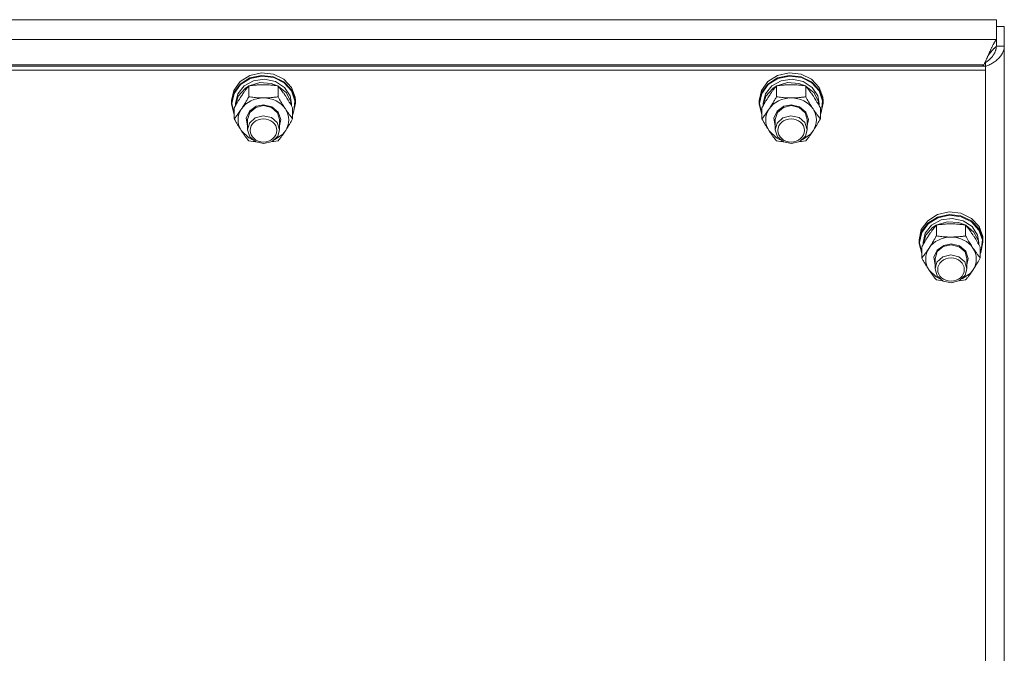
# Model space of a CAD drawing. Units: millimetres. Extents: x 0 to 30553, y -7 to 21000.
# Drawn here: x 5190 to 5560, y 13553 to 13791 of the extents above; entities that cross this region are included whole.
import ezdxf

# ---------------------------------------------------------------- set-up
doc = ezdxf.new("R2010")
doc.units = ezdxf.units.MM
doc.linetypes.add('K5LT_THIN', pattern=[0])
doc.layers.add('R', color=1, linetype='Continuous', true_color=0xff0000)
doc.layers.add('WELDING', color=7, linetype='Continuous', true_color=0xffffff)

msp = doc.modelspace()

# ---------------------------------------------------------------- linework, layer by layer
at = {"layer": 'R', "color": 7, "linetype": 'K5LT_THIN', "lineweight": 18}
for p, q in [((5557.03, 13791.01), (4808.81, 13791.01)), ((5557.03, 13783.61), (5557.03, 13791.01)), ((5557.03, 13788.5), (5559.92, 13788.5)), ((5559.92, 13788.5), (5559.92, 13781.1)), ((4808.81, 13783.61), (5557.03, 13783.61)), ((5557.03, 13781.1), (5557.03, 13783.61)), ((5557.03, 13781.1), (5559.92, 13781.1)), ((5559.92, 13781.1), (5559.92, 13130.13)), ((5552.92, 13773.58), (4812.92, 13773.58)), ((5552.25, 13774.07), (4813.59, 13774.07)), ((5551.68, 13773.58), (5552.25, 13774.07)), ((5552.92, 13774.97), (5552.51, 13774.61)), ((5552.92, 13773.58), (5552.92, 13774.97)), ((5552.92, 13773.58), (5552.92, 13772.1)), ((5552.92, 13772.1), (4812.92, 13772.1)), ((5273.18, 13767.8), (5276.83, 13770.1)), ((5276.83, 13770.1), (5281.2, 13771.06)), ((5276.83, 13769.16), (5281.2, 13770.13)), ((5276.99, 13768.91), (5281.34, 13769.84)), ((5281.2, 13771.06), (5285.67, 13770.56)), ((5281.2, 13770.13), (5285.67, 13769.63)), ((5281.34, 13769.84), (5285.77, 13769.29)), ((5285.67, 13770.56), (5289.61, 13768.66)), ((5471.18, 13767.8), (5474.83, 13770.1)), ((5474.83, 13770.1), (5479.2, 13771.06)), ((5474.83, 13769.16), (5479.2, 13770.13)), ((5474.99, 13768.91), (5479.34, 13769.84)), ((5479.2, 13771.06), (5483.67, 13770.56)), ((5479.2, 13770.13), (5483.67, 13769.63)), ((5479.34, 13769.84), (5483.77, 13769.29)), ((5483.67, 13770.56), (5487.61, 13768.66)), ((5552.92, 13128.29), (5552.92, 13772.1)), ((5270.77, 13764.49), (5273.18, 13767.8)), ((5270.77, 13763.56), (5273.18, 13766.86)), ((5270.94, 13763.38), (5273.35, 13766.65)), ((5272.27, 13763.15), (5274.66, 13766.16)), ((5273.18, 13766.86), (5276.83, 13769.16)), ((5273.35, 13766.65), (5276.99, 13768.91)), ((5274.66, 13766.16), (5278.23, 13768.11)), ((5276.44, 13762.08), (5276.44, 13766.17)), ((5276.59, 13766.19), (5280.57, 13767.39)), ((5278.23, 13768.11), (5282.38, 13768.69)), ((5280.57, 13767.39), (5284.77, 13767.12)), ((5282.38, 13768.69), (5286.47, 13767.79)), ((5284.77, 13767.12), (5287.26, 13766.19)), ((5285.67, 13769.63), (5289.61, 13767.73)), ((5285.77, 13769.29), (5289.64, 13767.35)), ((5286.47, 13767.79), (5289.82, 13765.58)), ((5287.41, 13762.08), (5287.41, 13766.17)), ((5289.61, 13768.66), (5292.46, 13765.63)), ((5289.61, 13767.73), (5292.46, 13764.7)), ((5289.64, 13767.35), (5292.42, 13764.3)), ((5468.77, 13764.49), (5471.18, 13767.8)), ((5468.77, 13763.56), (5471.18, 13766.86)), ((5468.94, 13763.38), (5471.35, 13766.65)), ((5470.27, 13763.15), (5472.66, 13766.16)), ((5471.18, 13766.86), (5474.83, 13769.16)), ((5471.35, 13766.65), (5474.99, 13768.91)), ((5472.66, 13766.16), (5476.23, 13768.11)), ((5474.44, 13762.08), (5474.44, 13766.17)), ((5474.59, 13766.19), (5478.57, 13767.39)), ((5476.23, 13768.11), (5480.38, 13768.69)), ((5478.57, 13767.39), (5482.77, 13767.12)), ((5480.38, 13768.69), (5484.47, 13767.79)), ((5482.77, 13767.12), (5485.26, 13766.19)), ((5483.67, 13769.63), (5487.61, 13767.73)), ((5483.77, 13769.29), (5487.64, 13767.35)), ((5484.47, 13767.79), (5487.82, 13765.58)), ((5485.41, 13762.08), (5485.41, 13766.17)), ((5487.61, 13768.66), (5490.46, 13765.63)), ((5487.61, 13767.73), (5490.46, 13764.7)), ((5487.64, 13767.35), (5490.42, 13764.3)), ((5269.92, 13760.64), (5270.77, 13764.49)), ((5269.92, 13759.71), (5270.77, 13763.56)), ((5270.09, 13759.56), (5270.94, 13763.38)), ((5271.42, 13759.56), (5272.27, 13763.15)), ((5272.47, 13762.31), (5275.03, 13765.22)), ((5275.03, 13765.22), (5276.35, 13766.07)), ((5287.49, 13766.07), (5290.54, 13763.55)), ((5289.82, 13765.58), (5291.9, 13762.4)), ((5290.54, 13763.55), (5292.2, 13760.18)), ((5291.9, 13762.4), (5292.42, 13759.56)), ((5292.42, 13764.3), (5293.69, 13760.57)), ((5292.46, 13765.63), (5293.83, 13761.9)), ((5292.46, 13764.7), (5293.83, 13760.96)), ((5467.92, 13760.64), (5468.77, 13764.49)), ((5467.92, 13759.71), (5468.77, 13763.56)), ((5468.09, 13759.56), (5468.94, 13763.38)), ((5469.42, 13759.56), (5470.27, 13763.15)), ((5470.47, 13762.31), (5473.03, 13765.22)), ((5473.03, 13765.22), (5474.35, 13766.07)), ((5485.49, 13766.07), (5488.54, 13763.55)), ((5487.82, 13765.58), (5489.9, 13762.4)), ((5488.54, 13763.55), (5490.2, 13760.18)), ((5489.9, 13762.4), (5490.42, 13759.56)), ((5490.42, 13764.3), (5491.69, 13760.57)), ((5490.46, 13765.63), (5491.83, 13761.9)), ((5490.46, 13764.7), (5491.83, 13760.96)), ((5269.92, 13759.71), (5269.92, 13760.64)), ((5269.93, 13759.29), (5269.92, 13759.71)), ((5270.95, 13755.47), (5269.93, 13759.29)), ((5270.09, 13759.53), (5270.09, 13759.56)), ((5270.95, 13755.71), (5270.09, 13759.53)), ((5271.42, 13758.74), (5271.42, 13759.56)), ((5271.43, 13758.76), (5272.47, 13762.31)), ((5279.03, 13758.11), (5281.92, 13758.76)), ((5279.23, 13758.55), (5281.92, 13759.05)), ((5281.92, 13759.05), (5285.11, 13758.32)), ((5281.92, 13758.76), (5284.98, 13758.03)), ((5292.2, 13760.18), (5292.41, 13758.76)), ((5292.42, 13758.74), (5292.42, 13759.56)), ((5293.92, 13759.71), (5293.08, 13755.86)), ((5293.69, 13760.57), (5293.28, 13756.7)), ((5293.83, 13761.9), (5293.92, 13760.64)), ((5293.83, 13760.96), (5293.92, 13759.71)), ((5293.92, 13759.71), (5293.92, 13760.64)), ((5467.92, 13759.71), (5467.92, 13760.64)), ((5467.93, 13759.29), (5467.92, 13759.71)), ((5468.95, 13755.47), (5467.93, 13759.29)), ((5468.09, 13759.53), (5468.09, 13759.56)), ((5468.95, 13755.71), (5468.09, 13759.53)), ((5469.42, 13758.74), (5469.42, 13759.56)), ((5469.43, 13758.76), (5470.47, 13762.31)), ((5477.03, 13758.11), (5479.92, 13758.76)), ((5477.23, 13758.55), (5479.92, 13759.05)), ((5479.92, 13759.05), (5483.11, 13758.32)), ((5479.92, 13758.76), (5482.98, 13758.03)), ((5490.2, 13760.18), (5490.41, 13758.76)), ((5490.42, 13758.74), (5490.42, 13759.56)), ((5491.92, 13759.71), (5491.08, 13755.86)), ((5491.69, 13760.57), (5491.28, 13756.7)), ((5491.83, 13761.9), (5491.92, 13760.64)), ((5491.83, 13760.96), (5491.92, 13759.71)), ((5491.92, 13759.71), (5491.92, 13760.64)), ((5270.95, 13753.81), (5270.95, 13757.91)), ((5275.47, 13754.06), (5276.67, 13756.73)), ((5275.92, 13753.54), (5276.76, 13756.2)), ((5276.67, 13756.73), (5279.23, 13758.55)), ((5276.76, 13756.2), (5279.03, 13758.11)), ((5284.98, 13758.03), (5287.18, 13756.05)), ((5285.11, 13758.32), (5287.48, 13756.33)), ((5287.18, 13756.05), (5287.92, 13753.54)), ((5287.48, 13756.33), (5288.42, 13753.57)), ((5292.89, 13753.81), (5292.89, 13757.91)), ((5293.28, 13756.7), (5292.89, 13755.71)), ((5293.08, 13755.86), (5292.89, 13755.47)), ((5468.95, 13753.81), (5468.95, 13757.91)), ((5473.47, 13754.06), (5474.67, 13756.73)), ((5473.92, 13753.54), (5474.76, 13756.2)), ((5474.67, 13756.73), (5477.23, 13758.55)), ((5474.76, 13756.2), (5477.03, 13758.11)), ((5482.98, 13758.03), (5485.18, 13756.05)), ((5483.11, 13758.32), (5485.48, 13756.33)), ((5485.18, 13756.05), (5485.92, 13753.54)), ((5485.48, 13756.33), (5486.42, 13753.57)), ((5490.89, 13753.81), (5490.89, 13757.91)), ((5491.28, 13756.7), (5490.89, 13755.71)), ((5491.08, 13755.86), (5490.89, 13755.47)), ((5275.92, 13751.22), (5275.47, 13754.06)), ((5275.92, 13753.54), (5275.92, 13749.74)), ((5276.63, 13752.2), (5275.92, 13749.74)), ((5278.81, 13754.2), (5276.63, 13752.2)), ((5281.86, 13754.96), (5278.81, 13754.2)), ((5284.92, 13754.26), (5281.86, 13754.96)), ((5287.09, 13752.39), (5284.92, 13754.26)), ((5287.92, 13749.74), (5287.09, 13752.39)), ((5288.42, 13753.57), (5287.92, 13751.22)), ((5287.92, 13753.54), (5287.92, 13749.74)), ((5473.92, 13751.22), (5473.47, 13754.06)), ((5473.92, 13753.54), (5473.92, 13749.74)), ((5474.63, 13752.2), (5473.92, 13749.74)), ((5476.81, 13754.2), (5474.63, 13752.2)), ((5479.86, 13754.96), (5476.81, 13754.2)), ((5482.92, 13754.26), (5479.86, 13754.96)), ((5485.09, 13752.39), (5482.92, 13754.26)), ((5485.92, 13749.74), (5485.09, 13752.39)), ((5486.42, 13753.57), (5485.92, 13751.22)), ((5485.92, 13753.54), (5485.92, 13749.74)), ((5273.69, 13749.26), (5276.38, 13746.68)), ((5275.92, 13749.74), (5276.76, 13747.08)), ((5286.06, 13745.96), (5289.21, 13748.1)), ((5287.27, 13747.37), (5287.92, 13749.74)), ((5289.21, 13748.1), (5290.15, 13749.26)), ((5471.69, 13749.26), (5474.38, 13746.68)), ((5473.92, 13749.74), (5474.76, 13747.08)), ((5484.06, 13745.96), (5487.21, 13748.1)), ((5485.27, 13747.37), (5485.92, 13749.74)), ((5487.21, 13748.1), (5488.15, 13749.26)), ((5276.38, 13746.68), (5277.78, 13745.96)), ((5276.76, 13747.08), (5279.03, 13745.16)), ((5279.03, 13745.16), (5282.11, 13744.52)), ((5282.11, 13744.52), (5285.14, 13745.33)), ((5285.14, 13745.33), (5287.27, 13747.37)), ((5474.38, 13746.68), (5475.78, 13745.96)), ((5474.76, 13747.08), (5477.03, 13745.16)), ((5477.03, 13745.16), (5480.11, 13744.52)), ((5480.11, 13744.52), (5483.14, 13745.33)), ((5483.14, 13745.33), (5485.27, 13747.37)), ((5534.83, 13717.9), (5539.2, 13718.86)), ((5539.2, 13718.86), (5543.67, 13718.36)), ((5543.67, 13718.36), (5547.61, 13716.46)), ((5528.77, 13712.29), (5531.18, 13715.6)), ((5528.77, 13711.36), (5531.18, 13714.66)), ((5528.94, 13711.18), (5531.35, 13714.45)), ((5531.18, 13715.6), (5534.83, 13717.9)), ((5531.18, 13714.66), (5534.83, 13716.96)), ((5531.35, 13714.45), (5534.99, 13716.71)), ((5532.66, 13713.96), (5536.23, 13715.91)), ((5534.59, 13713.99), (5538.57, 13715.18)), ((5534.83, 13716.96), (5539.2, 13717.93)), ((5534.99, 13716.71), (5539.34, 13717.63)), ((5536.23, 13715.91), (5540.38, 13716.48)), ((5538.57, 13715.18), (5542.77, 13714.92)), ((5539.2, 13717.93), (5543.67, 13717.42)), ((5539.34, 13717.63), (5543.77, 13717.09)), ((5540.38, 13716.48), (5544.47, 13715.59)), ((5542.77, 13714.92), (5545.26, 13713.99)), ((5543.67, 13717.42), (5547.61, 13715.52)), ((5543.77, 13717.09), (5547.64, 13715.15)), ((5544.47, 13715.59), (5547.82, 13713.38)), ((5547.61, 13716.46), (5550.46, 13713.43)), ((5547.61, 13715.52), (5550.46, 13712.49)), ((5547.64, 13715.15), (5550.42, 13712.1)), ((5527.92, 13708.44), (5528.77, 13712.29)), ((5527.92, 13707.51), (5528.77, 13711.36)), ((5528.09, 13707.36), (5528.94, 13711.18)), ((5529.42, 13707.36), (5530.27, 13710.95)), ((5530.27, 13710.95), (5532.66, 13713.96)), ((5530.47, 13710.11), (5533.03, 13713.02)), ((5533.03, 13713.02), (5534.35, 13713.87)), ((5534.44, 13709.88), (5534.44, 13713.97)), ((5545.41, 13709.88), (5545.41, 13713.97)), ((5545.49, 13713.87), (5548.54, 13711.34)), ((5547.82, 13713.38), (5549.9, 13710.19)), ((5548.54, 13711.34), (5550.2, 13707.98)), ((5550.42, 13712.1), (5551.69, 13708.37)), ((5550.46, 13713.43), (5551.83, 13709.7)), ((5550.46, 13712.49), (5551.83, 13708.76)), ((5527.92, 13707.51), (5527.92, 13708.44)), ((5527.93, 13707.09), (5527.92, 13707.51)), ((5528.95, 13703.27), (5527.93, 13707.09)), ((5528.09, 13707.33), (5528.09, 13707.36)), ((5528.95, 13703.51), (5528.09, 13707.33)), ((5529.42, 13706.54), (5529.42, 13707.36)), ((5529.43, 13706.56), (5530.47, 13710.11)), ((5549.9, 13710.19), (5550.42, 13707.36)), ((5550.2, 13707.98), (5550.41, 13706.56)), ((5550.42, 13706.54), (5550.42, 13707.36)), ((5551.92, 13707.51), (5551.08, 13703.66)), ((5551.69, 13708.37), (5551.28, 13704.5)), ((5551.83, 13709.7), (5551.92, 13708.44)), ((5551.83, 13708.76), (5551.92, 13707.51)), ((5551.92, 13707.51), (5551.92, 13708.44)), ((5528.95, 13701.61), (5528.95, 13705.71)), ((5533.47, 13701.86), (5534.67, 13704.53)), ((5533.92, 13701.34), (5534.76, 13703.99)), ((5534.67, 13704.53), (5537.23, 13706.34)), ((5534.76, 13703.99), (5537.03, 13705.91)), ((5537.03, 13705.91), (5539.92, 13706.56)), ((5537.23, 13706.34), (5539.92, 13706.85)), ((5539.92, 13706.85), (5543.11, 13706.12)), ((5539.92, 13706.56), (5542.98, 13705.83)), ((5542.98, 13705.83), (5545.18, 13703.85)), ((5543.11, 13706.12), (5545.48, 13704.12)), ((5545.18, 13703.85), (5545.92, 13701.34)), ((5545.48, 13704.12), (5546.42, 13701.37)), ((5550.89, 13701.61), (5550.89, 13705.71)), ((5551.28, 13704.5), (5550.89, 13703.51)), ((5551.08, 13703.66), (5550.89, 13703.27)), ((5533.92, 13699.02), (5533.47, 13701.86)), ((5533.92, 13701.34), (5533.92, 13697.54)), ((5534.63, 13700), (5533.92, 13697.54)), ((5536.81, 13702), (5534.63, 13700)), ((5539.86, 13702.76), (5536.81, 13702)), ((5542.92, 13702.06), (5539.86, 13702.76)), ((5545.09, 13700.19), (5542.92, 13702.06)), ((5545.92, 13697.54), (5545.09, 13700.19)), ((5546.42, 13701.37), (5545.92, 13699.02)), ((5545.92, 13701.34), (5545.92, 13697.54)), ((5531.69, 13697.06), (5534.38, 13694.48)), ((5533.92, 13697.54), (5534.76, 13694.88)), ((5544.06, 13693.75), (5547.21, 13695.9)), ((5545.27, 13695.16), (5545.92, 13697.54)), ((5547.21, 13695.9), (5548.15, 13697.06)), ((5534.38, 13694.48), (5535.78, 13693.75)), ((5534.76, 13694.88), (5537.03, 13692.96)), ((5537.03, 13692.96), (5540.11, 13692.32)), ((5540.11, 13692.32), (5543.14, 13693.13)), ((5543.14, 13693.13), (5545.27, 13695.16))]:
    msp.add_line(p, q, dxfattribs=at)
for centre, major_axis, start_param, end_param in [((5281.92, 13753.4), (-9.5, 0), 4.712389, 5.759587), ((5281.92, 13753.4), (9.5, 0), 0.523599, 1.570796), ((5479.92, 13753.4), (-9.5, 0), 4.712389, 5.759587), ((5479.92, 13753.4), (9.5, 0), 0.523599, 1.570796), ((5281.92, 13753.4), (-9.5, 0), 5.759587, 6.806784), ((5281.92, 13753.4), (9.5, 0), 5.759587, 6.806784), ((5479.92, 13753.4), (-9.5, 0), 5.759587, 6.806784), ((5479.92, 13753.4), (9.5, 0), 5.759587, 6.806784), ((5539.92, 13701.19), (-9.5, 0), 4.712389, 5.759587), ((5539.92, 13701.19), (9.5, 0), 0.523599, 1.570796), ((5539.92, 13701.19), (-9.5, 0), 5.759587, 6.806784), ((5539.92, 13701.19), (9.5, 0), 5.759587, 6.806784)]:
    msp.add_ellipse(centre, major_axis=major_axis, ratio=0.870017, start_param=start_param, end_param=end_param, dxfattribs=at)
for centre in [(5281.92, 13749.45), (5479.92, 13749.45), (5539.92, 13697.25)]:
    msp.add_ellipse(centre, major_axis=(-5, 0), ratio=0.870017, dxfattribs=at)
at = {"layer": 'WELDING', "color": 7, "linetype": 'K5LT_THIN', "lineweight": 18}
for p, q in [((5555.32, 13780.83), (5555.43, 13781.06)), ((5555.43, 13781.06), (5555.44, 13781.07)), ((5555.44, 13781.07), (5555.45, 13781.1)), ((5555.45, 13781.1), (5555.48, 13781.15)), ((5555.48, 13781.15), (5555.53, 13781.25)), ((5555.53, 13781.25), (5555.64, 13781.46)), ((5555.64, 13781.46), (5555.75, 13781.67)), ((5555.75, 13781.67), (5555.76, 13781.69)), ((5555.76, 13781.69), (5555.77, 13781.71)), ((5555.77, 13781.71), (5555.8, 13781.76)), ((5555.8, 13781.76), (5555.85, 13781.86)), ((5555.85, 13781.86), (5555.96, 13782.05)), ((5555.96, 13782.05), (5556.07, 13782.24)), ((5556.07, 13782.24), (5556.08, 13782.25)), ((5556.08, 13782.25), (5556.09, 13782.28)), ((5556.09, 13782.28), (5556.12, 13782.32)), ((5556.12, 13782.32), (5556.17, 13782.41)), ((5556.17, 13782.41), (5556.28, 13782.59)), ((5556.28, 13782.59), (5556.39, 13782.76)), ((5556.39, 13782.76), (5556.4, 13782.77)), ((5556.4, 13782.77), (5556.41, 13782.79)), ((5556.41, 13782.79), (5556.44, 13782.83)), ((5556.44, 13782.83), (5556.49, 13782.91)), ((5556.49, 13782.91), (5556.6, 13783.07)), ((5556.6, 13783.07), (5556.72, 13783.22)), ((5556.72, 13783.23), (5556.74, 13783.25)), ((5556.72, 13783.22), (5556.72, 13783.23)), ((5556.74, 13783.25), (5556.76, 13783.28)), ((5556.76, 13783.28), (5556.82, 13783.35)), ((5556.81, 13780.85), (5556.92, 13780.93)), ((5556.82, 13783.35), (5556.92, 13783.49)), ((5556.92, 13780.93), (5556.88, 13780.42)), ((5556.92, 13783.49), (5557.03, 13783.61)), ((5553.65, 13777.14), (5553.74, 13777.34)), ((5553.74, 13777.34), (5553.82, 13777.52)), ((5553.82, 13777.52), (5554.06, 13778.08)), ((5553.82, 13777.52), (5554.13, 13777.94)), ((5554.06, 13778.08), (5554.14, 13778.27)), ((5554.13, 13777.94), (5554.14, 13777.95)), ((5554.14, 13778.27), (5554.15, 13778.29)), ((5554.14, 13777.95), (5554.15, 13777.96)), ((5554.15, 13778.29), (5554.17, 13778.32)), ((5554.15, 13777.96), (5554.18, 13778)), ((5554.17, 13778.32), (5554.19, 13778.38)), ((5554.18, 13778), (5554.24, 13778.08)), ((5554.19, 13778.38), (5554.25, 13778.51)), ((5554.24, 13778.08), (5554.35, 13778.22)), ((5554.25, 13778.51), (5554.37, 13778.77)), ((5554.35, 13778.22), (5554.44, 13778.34)), ((5554.37, 13778.77), (5554.47, 13779)), ((5554.44, 13778.34), (5554.45, 13778.35)), ((5554.45, 13778.35), (5554.46, 13778.36)), ((5554.46, 13778.36), (5554.49, 13778.4)), ((5554.47, 13779.01), (5554.49, 13779.05)), ((5554.47, 13779), (5554.47, 13779.01)), ((5554.49, 13779.05), (5554.51, 13779.11)), ((5554.49, 13778.4), (5554.55, 13778.47)), ((5554.51, 13779.11), (5554.57, 13779.23)), ((5554.55, 13778.47), (5554.66, 13778.61)), ((5554.57, 13779.23), (5554.68, 13779.48)), ((5554.66, 13778.61), (5554.75, 13778.73)), ((5554.68, 13779.48), (5554.79, 13779.71)), ((5554.75, 13778.73), (5554.76, 13778.74)), ((5554.76, 13778.74), (5554.77, 13778.76)), ((5554.77, 13778.76), (5554.8, 13778.79)), ((5554.79, 13779.73), (5554.81, 13779.76)), ((5554.79, 13779.71), (5554.79, 13779.73)), ((5554.8, 13778.79), (5554.85, 13778.86)), ((5554.81, 13779.76), (5554.84, 13779.82)), ((5554.84, 13779.82), (5554.89, 13779.93)), ((5554.85, 13778.86), (5554.96, 13778.99)), ((5554.89, 13779.93), (5555, 13780.17)), ((5554.96, 13778.99), (5555.06, 13779.11)), ((5555, 13780.17), (5555.11, 13780.4)), ((5555.06, 13779.11), (5555.07, 13779.12)), ((5555.07, 13779.12), (5555.08, 13779.14)), ((5555.08, 13779.14), (5555.11, 13779.17)), ((5555.11, 13780.4), (5555.12, 13780.41)), ((5555.11, 13779.17), (5555.16, 13779.23)), ((5555.12, 13780.41), (5555.13, 13780.44)), ((5555.13, 13780.44), (5555.16, 13780.5)), ((5555.16, 13780.5), (5555.21, 13780.61)), ((5555.16, 13779.23), (5555.27, 13779.36)), ((5555.21, 13780.61), (5555.32, 13780.83)), ((5555.27, 13779.36), (5555.37, 13779.48)), ((5555.48, 13777.26), (5555.36, 13777.12)), ((5555.37, 13779.48), (5555.38, 13779.48)), ((5555.38, 13779.48), (5555.39, 13779.5)), ((5555.39, 13779.5), (5555.42, 13779.53)), ((5555.42, 13779.53), (5555.47, 13779.59)), ((5555.47, 13779.59), (5555.58, 13779.71)), ((5555.59, 13777.41), (5555.48, 13777.26)), ((5555.58, 13779.71), (5555.68, 13779.82)), ((5555.65, 13777.48), (5555.59, 13777.41)), ((5555.67, 13777.52), (5555.65, 13777.48)), ((5555.69, 13777.54), (5555.67, 13777.52)), ((5555.68, 13779.82), (5555.69, 13779.83)), ((5555.69, 13779.83), (5555.7, 13779.84)), ((5555.8, 13777.7), (5555.69, 13777.55)), ((5555.69, 13777.55), (5555.69, 13777.54)), ((5555.7, 13779.84), (5555.73, 13779.87)), ((5555.73, 13779.87), (5555.78, 13779.93)), ((5555.78, 13779.93), (5555.89, 13780.04)), ((5555.9, 13777.85), (5555.8, 13777.7)), ((5555.89, 13780.04), (5555.99, 13780.14)), ((5555.95, 13777.93), (5555.9, 13777.85)), ((5555.97, 13777.97), (5555.95, 13777.93)), ((5555.99, 13777.98), (5555.97, 13777.97)), ((5555.99, 13780.14), (5556, 13780.15)), ((5556.09, 13778.15), (5555.99, 13777.99)), ((5555.99, 13777.99), (5555.99, 13777.98)), ((5556, 13780.15), (5556.01, 13780.16)), ((5556.01, 13780.16), (5556.04, 13780.19)), ((5556.04, 13780.19), (5556.09, 13780.24)), ((5556.09, 13780.24), (5556.2, 13780.34)), ((5556.17, 13778.31), (5556.09, 13778.15)), ((5556.22, 13778.39), (5556.17, 13778.31)), ((5556.2, 13780.34), (5556.3, 13780.44)), ((5556.24, 13778.43), (5556.22, 13778.39)), ((5556.25, 13778.45), (5556.24, 13778.43)), ((5556.34, 13778.62), (5556.25, 13778.46)), ((5556.25, 13778.46), (5556.25, 13778.45)), ((5556.3, 13780.44), (5556.31, 13780.44)), ((5556.31, 13780.44), (5556.32, 13780.45)), ((5556.32, 13780.45), (5556.35, 13780.48)), ((5556.41, 13778.78), (5556.34, 13778.62)), ((5556.35, 13780.48), (5556.4, 13780.52)), ((5556.4, 13780.52), (5556.51, 13780.61)), ((5556.44, 13778.86), (5556.41, 13778.78)), ((5556.46, 13778.9), (5556.44, 13778.86)), ((5556.47, 13778.92), (5556.46, 13778.9)), ((5556.54, 13779.1), (5556.47, 13778.93)), ((5556.47, 13778.93), (5556.47, 13778.92)), ((5556.51, 13780.61), (5556.61, 13780.7)), ((5556.6, 13779.27), (5556.54, 13779.1)), ((5556.63, 13779.35), (5556.6, 13779.27)), ((5556.61, 13780.7), (5556.62, 13780.7)), ((5556.62, 13780.7), (5556.63, 13780.72)), ((5556.63, 13780.72), (5556.66, 13780.74)), ((5556.64, 13779.39), (5556.63, 13779.35)), ((5556.65, 13779.41), (5556.64, 13779.39)), ((5556.71, 13779.59), (5556.65, 13779.42)), ((5556.65, 13779.42), (5556.65, 13779.41)), ((5556.66, 13780.74), (5556.71, 13780.78)), ((5556.71, 13780.78), (5556.81, 13780.85)), ((5556.75, 13779.76), (5556.71, 13779.59)), ((5556.77, 13779.84), (5556.75, 13779.76)), ((5556.78, 13779.88), (5556.77, 13779.84)), ((5556.79, 13779.91), (5556.78, 13779.88)), ((5556.83, 13780.1), (5556.79, 13779.92)), ((5556.79, 13779.92), (5556.79, 13779.91)), ((5556.86, 13780.26), (5556.83, 13780.1)), ((5556.87, 13780.35), (5556.86, 13780.26)), ((5556.88, 13780.41), (5556.87, 13780.39)), ((5556.87, 13780.39), (5556.87, 13780.35)), ((5556.88, 13780.42), (5556.88, 13780.41)), ((5552.25, 13774.07), (5552.51, 13774.61)), ((5552.51, 13774.61), (5552.52, 13774.63)), ((5552.52, 13774.63), (5552.53, 13774.65)), ((5552.53, 13774.65), (5552.55, 13774.7)), ((5552.55, 13774.7), (5552.6, 13774.79)), ((5552.6, 13774.79), (5552.69, 13774.98)), ((5552.69, 13774.98), (5552.78, 13775.17)), ((5552.78, 13775.18), (5552.79, 13775.21)), ((5552.78, 13775.17), (5552.78, 13775.18)), ((5552.79, 13775.21), (5552.82, 13775.26)), ((5552.82, 13775.26), (5552.86, 13775.36)), ((5552.86, 13775.36), (5552.95, 13775.55)), ((5553.07, 13775.07), (5552.92, 13774.97)), ((5552.95, 13775.55), (5553.04, 13775.75)), ((5553.04, 13775.76), (5553.05, 13775.78)), ((5553.04, 13775.75), (5553.04, 13775.76)), ((5553.05, 13775.78), (5553.08, 13775.84)), ((5553.21, 13775.17), (5553.07, 13775.07)), ((5553.08, 13775.84), (5553.12, 13775.94)), ((5553.12, 13775.94), (5553.21, 13776.14)), ((5553.21, 13776.14), (5553.3, 13776.33)), ((5553.29, 13775.22), (5553.21, 13775.17)), ((5553.33, 13775.25), (5553.29, 13775.22)), ((5553.3, 13776.33), (5553.31, 13776.35)), ((5553.31, 13776.35), (5553.32, 13776.37)), ((5553.32, 13776.37), (5553.34, 13776.43)), ((5553.34, 13775.26), (5553.33, 13775.25)), ((5553.34, 13776.43), (5553.39, 13776.53)), ((5553.35, 13775.27), (5553.34, 13775.26)), ((5553.5, 13775.38), (5553.35, 13775.27)), ((5553.39, 13776.53), (5553.48, 13776.74)), ((5553.48, 13776.74), (5553.56, 13776.93)), ((5553.65, 13775.49), (5553.5, 13775.38)), ((5553.56, 13776.93), (5553.57, 13776.94)), ((5553.57, 13776.94), (5553.58, 13776.97)), ((5553.58, 13776.97), (5553.6, 13777.03)), ((5553.6, 13777.03), (5553.65, 13777.14)), ((5553.72, 13775.54), (5553.65, 13775.49)), ((5553.76, 13775.57), (5553.72, 13775.54)), ((5553.78, 13775.59), (5553.76, 13775.57)), ((5553.79, 13775.59), (5553.78, 13775.59)), ((5553.93, 13775.71), (5553.79, 13775.59)), ((5554.07, 13775.83), (5553.93, 13775.71)), ((5554.15, 13775.89), (5554.07, 13775.83)), ((5554.18, 13775.92), (5554.15, 13775.89)), ((5554.2, 13775.93), (5554.18, 13775.92)), ((5554.21, 13775.94), (5554.2, 13775.93)), ((5554.35, 13776.07), (5554.21, 13775.94)), ((5554.49, 13776.19), (5554.35, 13776.07)), ((5554.55, 13776.26), (5554.49, 13776.19)), ((5554.59, 13776.29), (5554.55, 13776.26)), ((5554.61, 13776.3), (5554.59, 13776.29)), ((5554.75, 13776.44), (5554.61, 13776.31)), ((5554.61, 13776.31), (5554.61, 13776.3)), ((5554.88, 13776.58), (5554.75, 13776.44)), ((5554.94, 13776.64), (5554.88, 13776.58)), ((5554.98, 13776.68), (5554.94, 13776.64)), ((5554.99, 13776.69), (5554.98, 13776.68)), ((5555, 13776.7), (5554.99, 13776.69)), ((5555.13, 13776.84), (5555, 13776.7)), ((5555.25, 13776.98), (5555.13, 13776.84)), ((5555.31, 13777.05), (5555.25, 13776.98)), ((5555.34, 13777.09), (5555.31, 13777.05)), ((5555.35, 13777.11), (5555.34, 13777.09)), ((5555.36, 13777.12), (5555.35, 13777.11)), ((5277.22, 13745.44), (5276.44, 13745.55)), ((5278.01, 13745.35), (5277.22, 13745.44)), ((5278.81, 13745.27), (5278.01, 13745.35)), ((5285.83, 13745.35), (5285.03, 13745.27)), ((5286.62, 13745.44), (5285.83, 13745.35)), ((5287.41, 13745.55), (5286.62, 13745.44)), ((5475.22, 13745.44), (5474.44, 13745.55)), ((5476.01, 13745.35), (5475.22, 13745.44)), ((5476.81, 13745.27), (5476.01, 13745.35)), ((5483.83, 13745.35), (5483.03, 13745.27)), ((5484.62, 13745.44), (5483.83, 13745.35)), ((5485.41, 13745.55), (5484.62, 13745.44)), ((5535.22, 13693.24), (5534.44, 13693.35)), ((5536.01, 13693.15), (5535.22, 13693.24)), ((5536.81, 13693.07), (5536.01, 13693.15)), ((5543.83, 13693.15), (5543.03, 13693.07)), ((5544.62, 13693.24), (5543.83, 13693.15)), ((5545.41, 13693.35), (5544.62, 13693.24))]:
    msp.add_line(p, q, dxfattribs=at)
msp.add_open_spline([(5559.92, 13781.1), (5559.92, 13780.87), (5559.89, 13780.42), (5559.76, 13779.74), (5559.54, 13779.07), (5559.24, 13778.41), (5558.86, 13777.78), (5558.41, 13777.16), (5557.88, 13776.58), (5557.29, 13776.02), (5556.65, 13775.5), (5555.96, 13775.01), (5555.24, 13774.57), (5554.48, 13774.16), (5553.71, 13773.8), (5553.18, 13773.59), (5552.92, 13773.49)], degree=3, dxfattribs=at)
for points, knots in [([(5276.44, 13766.17), (5276.11, 13765.78), (5275.64, 13765.19), (5274.97, 13764.29), (5274.52, 13763.67), (5274.07, 13763.02), (5273.66, 13762.42), (5273.26, 13761.8), (5272.82, 13761.11), (5272.33, 13760.3), (5271.67, 13759.18), (5271.21, 13758.37), (5270.95, 13757.91)], [0, 0, 0, 0, 2.36093, 3.390647, 4.79298, 5.506786, 6.577788, 7.635804, 8.324795, 9.644879, 11.134303, 13, 13, 13, 13]), ([(5281.92, 13766.59), (5281.57, 13766.59), (5280.85, 13766.58), (5279.97, 13766.54), (5278.98, 13766.47), (5277.85, 13766.36), (5276.91, 13766.24), (5276.44, 13766.17)], [0, 0, 0, 0, 1.523216, 3.057663, 3.814901, 5.878539, 8, 8, 8, 8]), ([(5287.41, 13766.17), (5286.91, 13766.24), (5285.99, 13766.36), (5284.66, 13766.49), (5283.44, 13766.56), (5282.53, 13766.59), (5282.03, 13766.59), (5281.92, 13766.59)], [0, 0, 0, 0, 2.217775, 4.084032, 5.851552, 7.530677, 8, 8, 8, 8]), ([(5292.89, 13757.91), (5292.52, 13758.57), (5291.95, 13759.56), (5291.23, 13760.77), (5290.78, 13761.49), (5290.42, 13762.05), (5290.07, 13762.59), (5289.71, 13763.1), (5289.28, 13763.73), (5288.52, 13764.78), (5287.87, 13765.61), (5287.41, 13766.17)], [0, 0, 0, 0, 2.495045, 3.773157, 4.752428, 5.414375, 6.071805, 7.048435, 7.684427, 8.902965, 12, 12, 12, 12]), ([(5474.44, 13766.17), (5474.11, 13765.78), (5473.64, 13765.19), (5472.97, 13764.29), (5472.52, 13763.67), (5472.07, 13763.02), (5471.66, 13762.42), (5471.26, 13761.8), (5470.82, 13761.11), (5470.33, 13760.3), (5469.67, 13759.18), (5469.21, 13758.37), (5468.95, 13757.91)], [0, 0, 0, 0, 2.36093, 3.390647, 4.79298, 5.506786, 6.577788, 7.635804, 8.324795, 9.644879, 11.134303, 13, 13, 13, 13]), ([(5479.92, 13766.59), (5479.57, 13766.59), (5478.85, 13766.58), (5477.97, 13766.54), (5476.98, 13766.47), (5475.85, 13766.36), (5474.91, 13766.24), (5474.44, 13766.17)], [0, 0, 0, 0, 1.523216, 3.057663, 3.814901, 5.878539, 8, 8, 8, 8]), ([(5485.41, 13766.17), (5484.91, 13766.24), (5483.99, 13766.36), (5482.66, 13766.49), (5481.44, 13766.56), (5480.53, 13766.59), (5480.03, 13766.59), (5479.92, 13766.59)], [0, 0, 0, 0, 2.217775, 4.084032, 5.851552, 7.530677, 8, 8, 8, 8]), ([(5490.89, 13757.91), (5490.52, 13758.57), (5489.95, 13759.56), (5489.23, 13760.77), (5488.78, 13761.49), (5488.42, 13762.05), (5488.07, 13762.59), (5487.71, 13763.1), (5487.28, 13763.73), (5486.52, 13764.78), (5485.87, 13765.61), (5485.41, 13766.17)], [0, 0, 0, 0, 2.495045, 3.773157, 4.752428, 5.414375, 6.071805, 7.048435, 7.684427, 8.902965, 12, 12, 12, 12]), ([(5273.69, 13757.53), (5273.88, 13757.81), (5274.13, 13758.19), (5274.56, 13758.88), (5274.86, 13759.37), (5275.33, 13760.14), (5275.81, 13760.97), (5276.23, 13761.71), (5276.44, 13762.08)], [0, 0, 0, 0, 1.79714, 2.404251, 4.194774, 4.765234, 6.955738, 9, 9, 9, 9]), ([(5276.44, 13762.08), (5277.1, 13761.98), (5278.13, 13761.86), (5279.5, 13761.74), (5280.52, 13761.69), (5281.31, 13761.66), (5281.79, 13761.66), (5281.92, 13761.66)], [0, 0, 0, 0, 3.005828, 4.558322, 5.937032, 7.433787, 8, 8, 8, 8]), ([(5281.92, 13761.66), (5282.29, 13761.66), (5282.92, 13761.67), (5283.9, 13761.72), (5284.95, 13761.79), (5286.15, 13761.91), (5287, 13762.02), (5287.41, 13762.08)], [0, 0, 0, 0, 1.597458, 2.676777, 4.235764, 6.182879, 8, 8, 8, 8]), ([(5287.41, 13762.08), (5287.76, 13761.44), (5288.32, 13760.47), (5289.04, 13759.27), (5289.59, 13758.38), (5289.95, 13757.83), (5290.15, 13757.53)], [0, 0, 0, 0, 2.828681, 4.286485, 5.499243, 7, 7, 7, 7]), ([(5471.69, 13757.53), (5471.88, 13757.81), (5472.13, 13758.19), (5472.56, 13758.88), (5472.86, 13759.37), (5473.33, 13760.14), (5473.81, 13760.97), (5474.23, 13761.71), (5474.44, 13762.08)], [0, 0, 0, 0, 1.79714, 2.404251, 4.194774, 4.765234, 6.955738, 9, 9, 9, 9]), ([(5474.44, 13762.08), (5475.1, 13761.98), (5476.13, 13761.86), (5477.5, 13761.74), (5478.52, 13761.69), (5479.31, 13761.66), (5479.79, 13761.66), (5479.92, 13761.66)], [0, 0, 0, 0, 3.005828, 4.558322, 5.937032, 7.433787, 8, 8, 8, 8]), ([(5479.92, 13761.66), (5480.29, 13761.66), (5480.92, 13761.67), (5481.9, 13761.72), (5482.95, 13761.79), (5484.15, 13761.91), (5485, 13762.02), (5485.41, 13762.08)], [0, 0, 0, 0, 1.597458, 2.676777, 4.235764, 6.182879, 8, 8, 8, 8]), ([(5485.41, 13762.08), (5485.76, 13761.44), (5486.32, 13760.47), (5487.04, 13759.27), (5487.59, 13758.38), (5487.95, 13757.83), (5488.15, 13757.53)], [0, 0, 0, 0, 2.828681, 4.286485, 5.499243, 7, 7, 7, 7]), ([(5270.95, 13753.81), (5271.24, 13754.16), (5271.68, 13754.71), (5272.32, 13755.56), (5272.82, 13756.25), (5273.3, 13756.94), (5273.58, 13757.35), (5273.69, 13757.53)], [0, 0, 0, 0, 2.582723, 3.88971, 5.5895, 6.977921, 8, 8, 8, 8]), ([(5290.15, 13757.53), (5290.34, 13757.25), (5290.71, 13756.7), (5291.2, 13756.01), (5291.72, 13755.3), (5292.26, 13754.59), (5292.69, 13754.06), (5292.89, 13753.81)], [0, 0, 0, 0, 1.597458, 3.207191, 4.235764, 6.182879, 8, 8, 8, 8]), ([(5468.95, 13753.81), (5469.24, 13754.16), (5469.68, 13754.71), (5470.32, 13755.56), (5470.82, 13756.25), (5471.3, 13756.94), (5471.58, 13757.35), (5471.69, 13757.53)], [0, 0, 0, 0, 2.582723, 3.88971, 5.5895, 6.977921, 8, 8, 8, 8]), ([(5488.15, 13757.53), (5488.34, 13757.25), (5488.71, 13756.7), (5489.2, 13756.01), (5489.72, 13755.3), (5490.26, 13754.59), (5490.69, 13754.06), (5490.89, 13753.81)], [0, 0, 0, 0, 1.597458, 3.207191, 4.235764, 6.182879, 8, 8, 8, 8]), ([(5273.69, 13749.26), (5273.51, 13749.55), (5273.26, 13749.93), (5272.83, 13750.61), (5272.52, 13751.11), (5272.06, 13751.88), (5271.58, 13752.7), (5271.15, 13753.45), (5270.95, 13753.81)], [0, 0, 0, 0, 1.79714, 2.404251, 4.194774, 4.765234, 6.955738, 9, 9, 9, 9]), ([(5292.89, 13753.81), (5292.53, 13753.17), (5291.98, 13752.2), (5291.26, 13751), (5290.71, 13750.12), (5290.35, 13749.56), (5290.15, 13749.26)], [0, 0, 0, 0, 2.828681, 4.286485, 5.499243, 7, 7, 7, 7]), ([(5471.69, 13749.26), (5471.51, 13749.55), (5471.26, 13749.93), (5470.83, 13750.61), (5470.52, 13751.11), (5470.06, 13751.88), (5469.58, 13752.7), (5469.15, 13753.45), (5468.95, 13753.81)], [0, 0, 0, 0, 1.79714, 2.404251, 4.194774, 4.765234, 6.955738, 9, 9, 9, 9]), ([(5490.89, 13753.81), (5490.53, 13753.17), (5489.98, 13752.2), (5489.26, 13751), (5488.71, 13750.12), (5488.35, 13749.56), (5488.15, 13749.26)], [0, 0, 0, 0, 2.828681, 4.286485, 5.499243, 7, 7, 7, 7]), ([(5276.44, 13745.55), (5276.15, 13745.9), (5275.71, 13746.45), (5275.07, 13747.29), (5274.57, 13747.99), (5274.09, 13748.67), (5273.81, 13749.09), (5273.69, 13749.26)], [0, 0, 0, 0, 2.582723, 3.88971, 5.5895, 6.977921, 8, 8, 8, 8]), ([(5290.15, 13749.26), (5289.96, 13748.98), (5289.59, 13748.43), (5289.1, 13747.74), (5288.58, 13747.03), (5288.03, 13746.32), (5287.61, 13745.8), (5287.41, 13745.55)], [0, 0, 0, 0, 1.597458, 3.207191, 4.235764, 6.182879, 8, 8, 8, 8]), ([(5474.44, 13745.55), (5474.15, 13745.9), (5473.71, 13746.45), (5473.07, 13747.29), (5472.57, 13747.99), (5472.09, 13748.67), (5471.81, 13749.09), (5471.69, 13749.26)], [0, 0, 0, 0, 2.582723, 3.88971, 5.5895, 6.977921, 8, 8, 8, 8]), ([(5488.15, 13749.26), (5487.96, 13748.98), (5487.59, 13748.43), (5487.1, 13747.74), (5486.58, 13747.03), (5486.03, 13746.32), (5485.61, 13745.8), (5485.41, 13745.55)], [0, 0, 0, 0, 1.597458, 3.207191, 4.235764, 6.182879, 8, 8, 8, 8]), ([(5539.92, 13714.39), (5539.57, 13714.39), (5538.85, 13714.38), (5537.97, 13714.34), (5536.98, 13714.27), (5535.85, 13714.16), (5534.91, 13714.04), (5534.44, 13713.97)], [0, 0, 0, 0, 1.523216, 3.057663, 3.814901, 5.878539, 8, 8, 8, 8]), ([(5545.41, 13713.97), (5544.91, 13714.04), (5543.99, 13714.16), (5542.66, 13714.29), (5541.44, 13714.36), (5540.53, 13714.39), (5540.03, 13714.39), (5539.92, 13714.39)], [0, 0, 0, 0, 2.217775, 4.084032, 5.851552, 7.530677, 8, 8, 8, 8]), ([(5534.44, 13713.97), (5534.11, 13713.58), (5533.64, 13712.98), (5532.97, 13712.09), (5532.52, 13711.47), (5532.07, 13710.82), (5531.66, 13710.21), (5531.26, 13709.6), (5530.82, 13708.9), (5530.33, 13708.1), (5529.67, 13706.98), (5529.21, 13706.16), (5528.95, 13705.71)], [0, 0, 0, 0, 2.36093, 3.390647, 4.79298, 5.506786, 6.577788, 7.635804, 8.324795, 9.644879, 11.134303, 13, 13, 13, 13]), ([(5550.89, 13705.71), (5550.52, 13706.37), (5549.95, 13707.36), (5549.23, 13708.57), (5548.78, 13709.29), (5548.42, 13709.84), (5548.07, 13710.38), (5547.71, 13710.9), (5547.28, 13711.53), (5546.52, 13712.58), (5545.87, 13713.41), (5545.41, 13713.97)], [0, 0, 0, 0, 2.495045, 3.773157, 4.752428, 5.414375, 6.071805, 7.048435, 7.684427, 8.902965, 12, 12, 12, 12]), ([(5531.69, 13705.33), (5531.88, 13705.61), (5532.13, 13705.99), (5532.56, 13706.68), (5532.86, 13707.17), (5533.33, 13707.94), (5533.81, 13708.77), (5534.23, 13709.51), (5534.44, 13709.88)], [0, 0, 0, 0, 1.79714, 2.404251, 4.194774, 4.765234, 6.955738, 9, 9, 9, 9]), ([(5534.44, 13709.88), (5535.1, 13709.78), (5536.13, 13709.66), (5537.5, 13709.54), (5538.52, 13709.48), (5539.31, 13709.46), (5539.79, 13709.46), (5539.92, 13709.46)], [0, 0, 0, 0, 3.005828, 4.558322, 5.937032, 7.433787, 8, 8, 8, 8]), ([(5539.92, 13709.46), (5540.29, 13709.46), (5540.92, 13709.47), (5541.9, 13709.51), (5542.95, 13709.59), (5544.15, 13709.71), (5545, 13709.82), (5545.41, 13709.88)], [0, 0, 0, 0, 1.597458, 2.676777, 4.235764, 6.182879, 8, 8, 8, 8]), ([(5545.41, 13709.88), (5545.76, 13709.24), (5546.32, 13708.27), (5547.04, 13707.06), (5547.59, 13706.18), (5547.95, 13705.63), (5548.15, 13705.33)], [0, 0, 0, 0, 2.828681, 4.286485, 5.499243, 7, 7, 7, 7]), ([(5528.95, 13701.61), (5529.24, 13701.96), (5529.68, 13702.51), (5530.32, 13703.36), (5530.82, 13704.05), (5531.3, 13704.74), (5531.58, 13705.15), (5531.69, 13705.33)], [0, 0, 0, 0, 2.582723, 3.88971, 5.5895, 6.977921, 8, 8, 8, 8]), ([(5548.15, 13705.33), (5548.34, 13705.05), (5548.71, 13704.5), (5549.2, 13703.81), (5549.72, 13703.1), (5550.26, 13702.39), (5550.69, 13701.86), (5550.89, 13701.61)], [0, 0, 0, 0, 1.597458, 3.207191, 4.235764, 6.182879, 8, 8, 8, 8]), ([(5531.69, 13697.06), (5531.51, 13697.34), (5531.26, 13697.73), (5530.83, 13698.41), (5530.52, 13698.9), (5530.06, 13699.67), (5529.58, 13700.5), (5529.15, 13701.25), (5528.95, 13701.61)], [0, 0, 0, 0, 1.79714, 2.404251, 4.194774, 4.765234, 6.955738, 9, 9, 9, 9]), ([(5550.89, 13701.61), (5550.53, 13700.97), (5549.98, 13700), (5549.26, 13698.8), (5548.71, 13697.91), (5548.35, 13697.36), (5548.15, 13697.06)], [0, 0, 0, 0, 2.828681, 4.286485, 5.499243, 7, 7, 7, 7]), ([(5534.44, 13693.35), (5534.15, 13693.7), (5533.71, 13694.25), (5533.07, 13695.09), (5532.57, 13695.79), (5532.09, 13696.47), (5531.81, 13696.88), (5531.69, 13697.06)], [0, 0, 0, 0, 2.582723, 3.88971, 5.5895, 6.977921, 8, 8, 8, 8]), ([(5548.15, 13697.06), (5547.96, 13696.78), (5547.59, 13696.23), (5547.1, 13695.54), (5546.58, 13694.83), (5546.03, 13694.12), (5545.61, 13693.6), (5545.41, 13693.35)], [0, 0, 0, 0, 1.597458, 3.207191, 4.235764, 6.182879, 8, 8, 8, 8])]:
    msp.add_open_spline(points, degree=3, knots=knots, dxfattribs=at)

doc.saveas('drawing.dxf')
